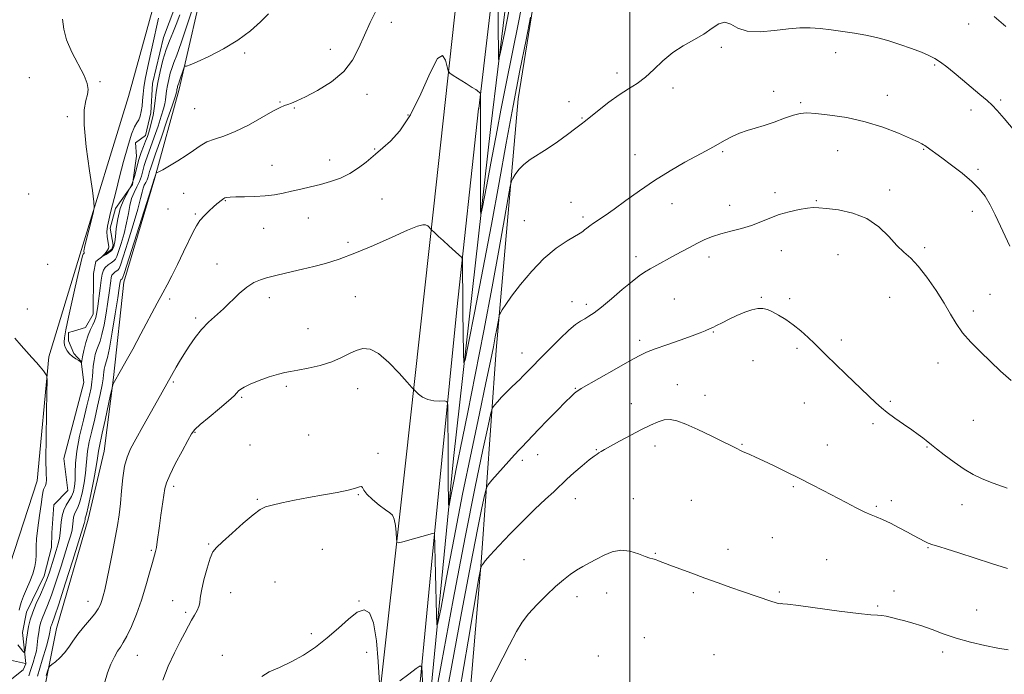
# Model space of a CAD drawing. Extents: x 2112300 to 2115200, y 354800 to 357700.
# Drawn here: x 2113754 to 2114151, y 355071 to 355335 of the extents above; entities that cross this region are included whole.
import ezdxf

# ---------------------------------------------------------------- set-up
doc = ezdxf.new("R2010")
doc.units = 0
doc.header["$MEASUREMENT"] = 0
for name, color, linetype, lineweight in [('32000', 7, 'Continuous', 0), ('DTM HARD BREAKLINE', 7, 'Continuous', 0), ('DTM SPOT ELEVATION', 2, 'Continuous', 13), ('INDEX CONTOUR', 41, 'Continuous', 13), ('INTERMEDIATE CONTOUR', 44, 'Continuous', 0)]:
    doc.layers.add(name, color=color, linetype=linetype, lineweight=lineweight)

msp = doc.modelspace()

# ---------------------------------------------------------------- linework, layer by layer
at = {"layer": '32000', "flags": 128}
msp.add_lwpolyline([(2114000, 355000), (2114000, 357500)], dxfattribs=at)
at = {"layer": 'DTM HARD BREAKLINE'}
for points in [[(2113892.253, 355000, 1042.484), (2113897.69, 355049.7, 1040.46), (2113909.53, 355156.22, 1036.92), (2113920.85, 355259.96, 1033.71), (2113932.9, 355369.58, 1030.24), (2113945.69, 355465.42, 1025.85), (2113954.72, 355509.99, 1023.26), (2113968.04, 355555.2, 1021.91), (2113992.59, 355621.62, 1019.67), (2114024.9, 355694.75, 1017.85), (2114066.91, 355788.88, 1016.81), (2114088.09, 355837.41, 1016.9), (2114115.06, 355895.44, 1018.32), (2114137.55, 355945.53, 1020.08), (2114157.45, 355992.59, 1022.86)], [(2113907.983, 355000, 1042.65), (2113911.95, 355031.6, 1041.64), (2113921.19, 355127.69, 1038.01), (2113930.25, 355218.2, 1034.62), (2113939.01, 355299.25, 1032.21), (2113939.1, 355299.34, 1032.2), (2113950.32, 355394.69, 1029.06), (2113960.81, 355465.91, 1025.37), (2113968.2, 355501.75, 1024.12), (2113977.83, 355535.86, 1022.07), (2113992.61, 355579.26, 1020.43), (2114022.59, 355653.57, 1018.91), (2114052.25, 355721.72, 1017.86), (2114081.01, 355785.28, 1016.57), (2114101.87, 355833.85, 1016.57), (2114122.88, 355878.64, 1018.04), (2114136.04, 355896.97, 1018.3), (2114148.54, 355905.47, 1018.32), (2114165.38, 355911.97, 1018.93), (2114178.64, 355913.53, 1019.25), (2114184.31, 355913.72, 1019.25)], [(2113930.98, 355826.79, 1016.66), (2113934.48, 355801.18, 1016.66), (2113923.42, 355767.44, 1016.89), (2113911.78, 355723.08, 1017.56), (2113899.09, 355670.88, 1018.58), (2113888.11, 355624.44, 1019.22), (2113875.03, 355592.42, 1020.47), (2113852.14, 355519.95, 1021.61), (2113830.05, 355421.97, 1023.55), (2113818.14, 355378.37, 1024.28), (2113797.58, 355304.17, 1025.26), (2113778.14, 355240.76, 1026.32), (2113765.53, 355199.11, 1027.87), (2113760.78, 355149.01, 1028.72), (2113749.9, 355115.54, 1030.17), (2113743.13, 355101.36, 1030.91), (2113735.86, 355088.04, 1030.92), (2113724.18, 355079.93, 1031.23)], [(2113754.915, 355000, 1036.399), (2113756.11, 355008.99, 1036.61), (2113759.81, 355045.53, 1035.67), (2113768.61, 355089.43, 1033.1), (2113781.37, 355133.56, 1032.54), (2113787.75, 355161.07, 1033.05), (2113791.62, 355190.73, 1031.88), (2113795.7, 355229.25, 1030.73), (2113808.31, 355271.45, 1030.09), (2113818.09, 355307.13, 1028.42), (2113829.27, 355355.78, 1026.22), (2113836.19, 355377.71, 1025.68), (2113837.41, 355385.09, 1024.72), (2113844.66, 355414.13, 1024.51), (2113858.44, 355467.89, 1023.45), (2113871.63, 355526.34, 1021.39), (2113890.07, 355588.13, 1020.1), (2113914.99, 355672.53, 1018.75), (2113935.59, 355745.79, 1018.4), (2113955, 355799.01, 1017.4), (2113963.99, 355825.78, 1017.14)], [(2113913.305, 355000, 1041.49), (2113914.55, 355011.4, 1041.12), (2113928.88, 355158.12, 1035.19), (2113943.88, 355292.05, 1030.82), (2113958.04, 355408.04, 1027.09), (2113969.24, 355477.32, 1023.47), (2113981.08, 355529.39, 1020.56), (2113998.33, 355580.44, 1018.93), (2114023.01, 355642.27, 1018.01)], [(2114024.19, 355632.68, 1018.11), (2113999.75, 355570.35, 1021.98), (2113986.21, 355522.72, 1026.06), (2113979.82, 355479.73, 1029.12), (2113971.87, 355420.01, 1033.02), (2113966.97, 355377.99, 1033.34), (2113955, 355303.3, 1034.76), (2113946.09, 355201.8, 1038.53), (2113939.96, 355116.26, 1043.92), (2113934.7, 355052.6, 1045.91), (2113928.004, 355000, 1047.558)], [(2113816.4, 355340.12, 1022.65), (2113811.72, 355328.04, 1023.06), (2113807.3, 355309.42, 1023.21), (2113806.62, 355297.67, 1023.27), (2113804.44, 355288.55, 1023.29), (2113800.49, 355285.56, 1023.29), (2113800.81, 355280.11, 1023.29), (2113799.24, 355268.72, 1023.57), (2113792.32, 355259.05, 1023.57), (2113790.28, 355251.09, 1023.57), (2113791.49, 355244.23, 1023.7), (2113790.89, 355242.53, 1023.7), (2113784.5, 355237.62, 1024.2), (2113783.56, 355232.76, 1024.32), (2113783.4, 355216.33, 1025.25), (2113780.25, 355210.95, 1025.43), (2113775.46, 355209.54, 1025.43), (2113773.43, 355208.92, 1025.43), (2113773.41, 355205.59, 1025.43), (2113775.57, 355200.44, 1025.43), (2113778.57, 355197.22, 1025.97), (2113779.54, 355188.75, 1026.33), (2113771.56, 355158.13, 1026.33), (2113773.13, 355145.15, 1026.55), (2113767.5, 355139.34, 1026.55), (2113766.65, 355128.13, 1026.56), (2113766.6, 355122.14, 1026.77), (2113763.54, 355110.68, 1027.15), (2113756.45, 355096, 1027.15), (2113754.86, 355087.77, 1027.19), (2113756.188, 355075.355, 1028.399)], [(2113704.84, 355067.39, 1029.78), (2113736.8, 355076.02, 1029.78), (2113743.79, 355077.99, 1029.74), (2113756.09, 355075.264, 1028.422)], [(2113756.157, 355075.138, 1028.417), (2113755.15, 355072.77, 1028.57), (2113749.89, 355068.53, 1028.95), (2113746.22, 355059.55, 1029.38), (2113744.95, 355046.37, 1029.69), (2113746.25, 355033.79, 1030.2), (2113744.36, 355015.61, 1031.14), (2113740.22, 355005.19, 1031.37), (2113741.118, 355000, 1031.47)]]:
    msp.add_polyline3d(points, dxfattribs=at)
at = {"layer": 'DTM SPOT ELEVATION'}
for p in [(2113903.72, 355334.12, 1030.6), (2114136.9, 355333.53, 1034.6), (2113879.18, 355323.28, 1029.3), (2114037.05, 355324.12, 1036.2), (2113844.57, 355321.82, 1028.3), (2114083.2, 355321.86, 1036.6), (2114123.17, 355316.96, 1036.2), (2113757.59, 355311.86, 1026.5), (2113994.83, 355313.77, 1035.6), (2113786.19, 355310.18, 1025.9), (2114017.5, 355307.69, 1036.4), (2113893.94, 355305.06, 1030.6), (2114058.08, 355306.27, 1037.6), (2114104.01, 355304.72, 1037.4), (2113824.36, 355299.34, 1028.9), (2113858.85, 355302.03, 1029.9), (2113864.53, 355299.61, 1030.1), (2113975.54, 355302.12, 1035.6), (2114069, 355301.7, 1037.8), (2114149.84, 355302.82, 1035.7), (2113772.89, 355296.05, 1026.2), (2113910.49, 355296.79, 1031.8), (2113980.74, 355295.57, 1035.9), (2114137.86, 355298.77, 1036.6), (2113897.03, 355283.02, 1031.9), (2114002.17, 355280.73, 1037.3), (2114037.57, 355281.92, 1038.2), (2114084, 355282.35, 1038.8), (2114118.66, 355282.85, 1038.1), (2113855.54, 355276.5, 1031.2), (2113878.91, 355278.59, 1031.4), (2114140.64, 355274.86, 1037.7), (2113757.34, 355264.88, 1027.1), (2113819.89, 355265.11, 1030.9), (2114058.71, 355265.47, 1039.6), (2114105, 355266.49, 1039.6), (2113836.73, 355262.17, 1032.1), (2113900.04, 355262.87, 1032.9), (2113976.26, 355261.48, 1037.2), (2114017.08, 355260.94, 1038.7), (2114040.42, 355260.27, 1039.4), (2114075.38, 355262.12, 1039.9), (2113813.52, 355258.76, 1030.8), (2113824.65, 355256.82, 1031.8), (2113981.2, 355255.58, 1037.7), (2114138.39, 355257.84, 1038.6), (2113870.26, 355255.21, 1032.8), (2113957.52, 355254.09, 1037.1), (2113852.21, 355250.94, 1032.8), (2113886.2, 355245.33, 1033.6), (2114061.19, 355242.01, 1040.7), (2114084.09, 355240.37, 1040.7), (2114119.06, 355243.19, 1039.7), (2113765.02, 355236.45, 1027.5), (2113833.38, 355236.66, 1033.3), (2114002.48, 355239.54, 1039.5), (2114031.96, 355239.45, 1040.5), (2114145.44, 355224.34, 1039.1), (2113814.32, 355222.43, 1032.3), (2113854.48, 355222.96, 1034.5), (2113889.23, 355223.41, 1035.1), (2113976.76, 355221.45, 1039.3), (2113982.54, 355220.29, 1039.6), (2114018.02, 355222.52, 1041.1), (2114053.11, 355223.1, 1041.9), (2114064.58, 355222.64, 1041.7), (2114104.93, 355223.17, 1040.9), (2113756.8, 355218.37, 1027.7), (2114138.69, 355217.59, 1039.6), (2113824.71, 355214.84, 1033.7), (2113870.07, 355210.45, 1035.1), (2114033.73, 355209.09, 1042.1), (2114004.07, 355205.72, 1041.6), (2114085.45, 355205.95, 1041.6), (2113956.54, 355200.68, 1039.3), (2114067.59, 355202.55, 1042.3), (2114049.75, 355197.57, 1042.6), (2114124.51, 355196.66, 1040.6), (2113815.73, 355188.92, 1034.2), (2113861.35, 355187.2, 1036.3), (2113890.11, 355186.26, 1036.7), (2113978.08, 355186.42, 1041.9), (2114019.24, 355187.83, 1043.3), (2113843.34, 355182.73, 1036.2), (2114000.71, 355180.21, 1043.2), (2114030.4, 355183.59, 1043.4), (2114070.56, 355180.53, 1042.9), (2114105.24, 355181.15, 1041.8), (2114098.25, 355172.11, 1042.3), (2114138.73, 355173.43, 1040.9), (2113824.45, 355168.7, 1036.1), (2113870.32, 355167.51, 1036.8), (2113846.68, 355163.49, 1036.9), (2113898.41, 355160.21, 1037.7), (2113986.5, 355161.69, 1043.9), (2114010.19, 355163.17, 1044.6), (2114045.28, 355163.74, 1043.9), (2114079.85, 355163.57, 1043.2), (2114120.07, 355162.72, 1042.1), (2113956.69, 355157.31, 1042.4), (2113962.88, 355159.67, 1042.7), (2113815.86, 355146.82, 1036.4), (2114066.09, 355146.64, 1044.2), (2113849.59, 355141.64, 1037.9), (2113890.42, 355143.46, 1038.1), (2113978.03, 355141.91, 1044.7), (2114001.53, 355141.81, 1045.3), (2114024.85, 355141.12, 1045.1), (2114105.69, 355141.01, 1043.5), (2114099.63, 355138.71, 1043.8), (2114134.23, 355139.37, 1042.7), (2114057.6, 355126.15, 1045.1), (2113806.8, 355121, 1035.8), (2113829.96, 355123.62, 1037.9), (2113875.88, 355121.37, 1038.6), (2114039.69, 355121.38, 1045.4), (2114120.47, 355122.08, 1044.1), (2113957.3, 355117.17, 1045.1), (2114010.35, 355119.74, 1045.9), (2114079.48, 355117.19, 1045.1), (2113856.8, 355108.18, 1038.8), (2114106.66, 355104.52, 1045.4), (2113815.52, 355100.72, 1037.5), (2113838.88, 355103.94, 1038.6), (2113890.67, 355100.51, 1039.9), (2113978.68, 355102.25, 1046.5), (2113990.64, 355103.79, 1046.7), (2114025.73, 355103.89, 1046.3), (2114060.48, 355104.15, 1045.8), (2113781.28, 355100.47, 1033.3), (2114100.13, 355098.53, 1045.8), (2114140.11, 355096.88, 1044.9), (2113820.67, 355096.02, 1037.7), (2113871.44, 355087.41, 1039.6), (2114005.91, 355085.7, 1047.4), (2113801.23, 355078.61, 1036.9), (2113835.55, 355078.55, 1039.5), (2113893.74, 355079.75, 1040.9), (2113957.92, 355076.81, 1046.7), (2113987.3, 355078.34, 1047.1), (2114034.09, 355078.94, 1047.2), (2114126.4, 355080.01, 1046.5)]:
    msp.add_point(p, dxfattribs=at)
at = {"layer": 'INDEX CONTOUR'}
for points in [[(2113952.734, 355346.477, 1030), (2113949.527, 355330.299, 1030), (2113947.743, 355321.465, 1030), (2113947.081, 355319.124, 1030), (2113946.974, 355321.269, 1030), (2113946.927, 355332.763, 1030), (2113946.913, 355340.53, 1030)], [(2113897.547, 355338.703, 1030), (2113895.212, 355334.094, 1030), (2113892.873, 355329.043, 1030), (2113890.685, 355323.908, 1030), (2113888.135, 355318.917, 1030), (2113884.544, 355314.26, 1030), (2113879.539, 355310.127, 1030), (2113873.983, 355306.683, 1030), (2113869.044, 355304.094, 1030), (2113865.609, 355302.444, 1030), (2113863.424, 355301.509, 1030), (2113861.953, 355300.986, 1030), (2113860.636, 355300.551, 1030), (2113858.835, 355299.786, 1030), (2113855.891, 355298.25, 1030), (2113851.406, 355295.705, 1030), (2113846.041, 355292.716, 1030), (2113840.716, 355290.049, 1030), (2113836.171, 355288.256, 1030), (2113832.414, 355287.034, 1030), (2113829.27, 355285.864, 1030), (2113826.535, 355284.334, 1030), (2113823.883, 355282.459, 1030), (2113820.957, 355280.363, 1030), (2113817.568, 355278.193, 1030), (2113814.192, 355276.206, 1030), (2113811.472, 355274.687, 1030), (2113809.876, 355273.833, 1030), (2113809.172, 355273.486, 1030), (2113808.867, 355273.372, 1030), (2113808.813, 355273.29, 1030), (2113808.103, 355271.266, 1030), (2113808.009, 355270.957, 1030), (2113807.447, 355269.159, 1030), (2113805.941, 355264.392, 1030), (2113795.867, 355232.725, 1030), (2113795.266, 355230.922, 1030), (2113795.085, 355230.585, 1030), (2113794.725, 355230.327, 1030), (2113794.552, 355230.17, 1030), (2113794.434, 355229.993, 1030), (2113794.359, 355229.75, 1030), (2113794.297, 355229.386, 1030), (2113794.198, 355228.695, 1030), (2113793.923, 355226.872, 1030), (2113793.309, 355222.959, 1030), (2113792.271, 355216.502, 1030), (2113791.039, 355209.058, 1030), (2113789.921, 355202.685, 1030), (2113789.149, 355198.91, 1030), (2113788.664, 355197.131, 1030), (2113788.33, 355196.213, 1030), (2113788.04, 355195.232, 1030), (2113787.793, 355194.11, 1030), (2113787.618, 355192.977, 1030), (2113787.511, 355191.852, 1030), (2113787.338, 355190.302, 1030), (2113786.934, 355187.777, 1030), (2113786.183, 355183.923, 1030), (2113785.164, 355179.149, 1030), (2113784.004, 355174.055, 1030), (2113782.836, 355169.173, 1030), (2113781.811, 355164.767, 1030), (2113781.087, 355161.029, 1030), (2113780.746, 355158.018, 1030), (2113780.58, 355155.249, 1030), (2113780.306, 355152.102, 1030), (2113779.716, 355148.192, 1030), (2113778.89, 355144.086, 1030), (2113777.98, 355140.585, 1030), (2113777.124, 355138.265, 1030), (2113776.388, 355136.797, 1030), (2113775.825, 355135.629, 1030), (2113775.465, 355134.324, 1030), (2113775.26, 355132.926, 1030), (2113775.03, 355130.429, 1030), (2113774.871, 355129.302, 1030), (2113774.593, 355128.027, 1030), (2113774.122, 355126.363, 1030), (2113773.339, 355123.862, 1030), (2113770.403, 355114.627, 1030), (2113768.433, 355108.547, 1030), (2113766.519, 355102.939, 1030), (2113764.918, 355098.695, 1030), (2113762.744, 355093.412, 1030), (2113762.121, 355091.562, 1030), (2113761.702, 355089.808, 1030), (2113761.381, 355087.873, 1030), (2113761.072, 355085.603, 1030), (2113760.573, 355081.52, 1030), (2113760.426, 355080.427, 1030), (2113760.224, 355079.531, 1030), (2113759.806, 355078.117, 1030), (2113759.079, 355075.717, 1030), (2113758.197, 355072.861, 1030), (2113757.379, 355070.326, 1030)], [(2114154.017, 355189.616, 1040), (2114149.743, 355193.338, 1040), (2114145.677, 355197.183, 1040), (2114141.587, 355201.121, 1040), (2114137.704, 355205.053, 1040), (2114134.377, 355208.866, 1040), (2114131.799, 355212.531, 1040), (2114129.527, 355216.365, 1040), (2114126.959, 355220.772, 1040), (2114123.682, 355225.943, 1040), (2114120.023, 355231.22, 1040), (2114116.497, 355235.732, 1040), (2114113.469, 355238.909, 1040), (2114110.716, 355241.385, 1040), (2114107.867, 355244.092, 1040), (2114104.576, 355247.669, 1040), (2114100.613, 355251.57, 1040), (2114095.771, 355254.952, 1040), (2114090.05, 355257.177, 1040), (2114084.277, 355258.414, 1040), (2114079.48, 355259.034, 1040), (2114076.338, 355259.343, 1040), (2114074.122, 355259.382, 1040), (2114071.751, 355259.128, 1040), (2114068.419, 355258.56, 1040), (2114064.425, 355257.69, 1040), (2114060.343, 355256.534, 1040), (2114056.598, 355255.134, 1040), (2114053.008, 355253.633, 1040), (2114049.24, 355252.204, 1040), (2114045.084, 355250.97, 1040), (2114040.818, 355249.875, 1040), (2114036.842, 355248.819, 1040), (2114033.437, 355247.706, 1040), (2114030.395, 355246.461, 1040), (2114027.389, 355245.014, 1040), (2114024.166, 355243.329, 1040), (2114020.775, 355241.487, 1040), (2114017.34, 355239.603, 1040), (2114010.902, 355236.109, 1040), (2114008.237, 355234.645, 1040), (2114006.039, 355233.365, 1040), (2114003.815, 355231.853, 1040), (2114000.936, 355229.591, 1040), (2113997.019, 355226.291, 1040), (2113992.652, 355222.56, 1040), (2113988.668, 355219.232, 1040), (2113985.695, 355216.937, 1040), (2113983.547, 355215.49, 1040), (2113981.836, 355214.499, 1040), (2113980.174, 355213.556, 1040), (2113978.168, 355212.184, 1040), (2113975.428, 355209.886, 1040), (2113971.753, 355206.393, 1040), (2113967.71, 355202.343, 1040), (2113956.761, 355191.128, 1040), (2113955.71, 355190.114, 1040), (2113954.17, 355188.66, 1040), (2113952.274, 355186.846, 1040), (2113950.243, 355184.827, 1040), (2113948.29, 355182.775, 1040), (2113946.604, 355180.929, 1040), (2113945.368, 355179.543, 1040), (2113944.641, 355178.52, 1040), (2113943.988, 355176.367, 1040), (2113942.846, 355171.235, 1040), (2113940.757, 355161.531, 1040), (2113937.661, 355146.666, 1040), (2113933.602, 355126.301, 1040), (2113928.775, 355101.073, 1040), (2113923.99, 355075.507, 1040), (2113920.211, 355055.102, 1040)], [(2113899.152, 355065.201, 1040), (2113898.467, 355076.165, 1040), (2113897.72, 355084.497, 1040), (2113896.575, 355091.691, 1040), (2113894.942, 355095.829, 1040), (2113892.748, 355097.042, 1040), (2113889.92, 355095.972, 1040), (2113886.424, 355093.265, 1040), (2113882.367, 355089.586, 1040), (2113877.894, 355085.606, 1040), (2113873.147, 355081.896, 1040), (2113868.251, 355078.638, 1040), (2113863.33, 355075.917, 1040), (2113858.575, 355073.753, 1040), (2113854.445, 355071.915, 1040), (2113851.464, 355070.111, 1040)], [(2113916.649, 355060.763, 1040), (2113916.261, 355071.39, 1040), (2113916.078, 355073.873, 1040), (2113915.437, 355074.352, 1040), (2113913.787, 355073.234, 1040), (2113910.827, 355070.99, 1040), (2113907.24, 355068.321, 1040)]]:
    msp.add_polyline3d(points, dxfattribs=at)
at = {"layer": 'INTERMEDIATE CONTOUR'}
for points in [[(2113958.252, 355350.311, 1032), (2113955.172, 355334.836, 1032), (2113949.944, 355308.777, 1032), (2113947.959, 355298.701, 1032), (2113946.426, 355290.632, 1032), (2113943.985, 355277.376, 1032), (2113942.714, 355270.67, 1032), (2113941.501, 355264.408, 1032), (2113940.561, 355259.611, 1032), (2113940.045, 355257.071, 1032), (2113939.848, 355256.677, 1032), (2113939.799, 355258.091, 1032), (2113939.762, 355261.047, 1032), (2113939.721, 355265.57, 1032), (2113939.694, 355271.753, 1032), (2113939.694, 355279.402, 1032), (2113939.712, 355287.15, 1032), (2113939.811, 355304.225, 1032), (2113939.805, 355305.068, 1032), (2113939.748, 355305.423, 1032), (2113939.59, 355305.596, 1032), (2113938.422, 355306.588, 1032), (2113937.837, 355307.007, 1032), (2113936.448, 355307.913, 1032), (2113934.007, 355309.459, 1032), (2113928.717, 355312.775, 1032), (2113927.343, 355313.707, 1032), (2113926.725, 355314.611, 1032), (2113926.333, 355316.26, 1032), (2113925.684, 355318.916, 1032), (2113924.471, 355320.792, 1032), (2113922.434, 355319.59, 1032), (2113919.412, 355313.838, 1032), (2113915.64, 355305.372, 1032), (2113911.451, 355296.856, 1032), (2113907.204, 355290.431, 1032), (2113903.354, 355286.136, 1032), (2113900.382, 355283.487, 1032), (2113897.303, 355280.923, 1032), (2113893.552, 355277.741, 1032), (2113890.522, 355275.399, 1032), (2113886.997, 355273.13, 1032), (2113883.2, 355271.31, 1032), (2113879.235, 355269.895, 1032), (2113875.179, 355268.739, 1032), (2113871.115, 355267.719, 1032), (2113867.162, 355266.795, 1032), (2113863.446, 355265.952, 1032), (2113860.016, 355265.185, 1032), (2113856.606, 355264.543, 1032), (2113852.87, 355264.083, 1032), (2113848.637, 355263.839, 1032), (2113844.422, 355263.738, 1032), (2113840.916, 355263.683, 1032), (2113838.625, 355263.592, 1032), (2113837.319, 355263.448, 1032), (2113836.587, 355263.251, 1032), (2113836.067, 355262.995, 1032), (2113835.595, 355262.663, 1032), (2113833.357, 355260.847, 1032), (2113831.992, 355259.682, 1032), (2113830.222, 355258.095, 1032), (2113828.288, 355256.204, 1032), (2113826.502, 355254.178, 1032), (2113825.06, 355252.075, 1032), (2113823.696, 355249.531, 1032), (2113819.82, 355241.461, 1032), (2113817.358, 355236.388, 1032), (2113815.076, 355231.778, 1032), (2113813.242, 355228.214, 1032), (2113811.471, 355224.91, 1032), (2113809.219, 355220.736, 1032), (2113802.634, 355208.389, 1032), (2113799.342, 355202.253, 1032), (2113796.748, 355197.506, 1032), (2113794.837, 355194.084, 1032), (2113791.497, 355188.179, 1032), (2113791.275, 355187.696, 1032), (2113790.998, 355186.605, 1032), (2113790.43, 355183.972, 1032), (2113788.196, 355173.553, 1032), (2113787.052, 355168.313, 1032), (2113785.727, 355162.445, 1032), (2113785.456, 355161.056, 1032), (2113785.098, 355158.143, 1032), (2113784.567, 355154.868, 1032), (2113783.584, 355149.602, 1032), (2113782.394, 355143.589, 1032), (2113781.336, 355138.5, 1032), (2113780.671, 355135.581, 1032), (2113780.336, 355134.376, 1032), (2113780.191, 355134, 1032), (2113780.115, 355133.723, 1032), (2113780.071, 355133.425, 1032), (2113780.022, 355132.894, 1032), (2113779.988, 355132.655, 1032), (2113779.929, 355132.384, 1032), (2113779.765, 355131.825, 1032), (2113775.111, 355117.037, 1032), (2113772.095, 355107.507, 1032), (2113769.439, 355099.224, 1032), (2113767.765, 355094.199, 1032), (2113766.914, 355091.825, 1032), (2113766.529, 355090.843, 1032), (2113766.307, 355090.187, 1032), (2113766.159, 355089.564, 1032), (2113765.888, 355087.914, 1032), (2113765.454, 355086.004, 1032), (2113764.471, 355082.363, 1032), (2113762.802, 355076.629, 1032), (2113760.851, 355070.134, 1032)], [(2113824.302, 355342.093, 1026), (2113821.454, 355333.501, 1026), (2113818.869, 355325.875, 1026), (2113817.1, 355320.931, 1026), (2113815.993, 355318.021, 1026), (2113815.219, 355315.907, 1026), (2113814.514, 355313.599, 1026), (2113813.877, 355311.103, 1026), (2113813.371, 355308.672, 1026), (2113813.035, 355306.506, 1026), (2113812.588, 355302.883, 1026), (2113812.289, 355301.228, 1026), (2113811.768, 355299.204, 1026), (2113810.881, 355296.313, 1026), (2113809.555, 355292.285, 1026), (2113808.015, 355287.773, 1026), (2113806.563, 355283.661, 1026), (2113804.598, 355278.331, 1026), (2113803.966, 355276.351, 1026), (2113803.436, 355274.266, 1026), (2113802.863, 355272.075, 1026), (2113802.093, 355269.88, 1026), (2113801.04, 355267.736, 1026), (2113799.885, 355265.522, 1026), (2113798.88, 355263.075, 1026), (2113798.188, 355260.249, 1026), (2113797.617, 355256.97, 1026), (2113796.887, 355253.185, 1026), (2113795.817, 355248.962, 1026), (2113794.613, 355244.867, 1026), (2113793.58, 355241.588, 1026), (2113792.916, 355239.606, 1026), (2113792.404, 355238.565, 1026), (2113791.718, 355237.897, 1026), (2113790.642, 355237.139, 1026), (2113789.384, 355236.23, 1026), (2113788.259, 355235.213, 1026), (2113787.499, 355234.062, 1026), (2113787.008, 355232.487, 1026), (2113786.606, 355230.129, 1026), (2113786.154, 355226.808, 1026), (2113785.234, 355219.611, 1026), (2113784.863, 355216.994, 1026), (2113784.472, 355215.064, 1026), (2113783.943, 355213.5, 1026), (2113783.193, 355211.982, 1026), (2113782.288, 355210.209, 1026), (2113781.331, 355207.879, 1026), (2113780.421, 355204.86, 1026), (2113779.642, 355201.69, 1026), (2113779.075, 355199.071, 1026), (2113778.771, 355197.525, 1026), (2113778.662, 355196.841, 1026), (2113778.648, 355196.552, 1026), (2113778.637, 355196.555, 1026), (2113778.603, 355196.637, 1026), (2113778.511, 355196.809, 1026), (2113778.218, 355197.115, 1026), (2113777.555, 355197.607, 1026), (2113776.433, 355198.322, 1026), (2113775.08, 355199.235, 1026), (2113773.805, 355200.307, 1026), (2113772.855, 355201.489, 1026), (2113772.225, 355202.698, 1026), (2113771.848, 355203.844, 1026), (2113771.687, 355204.982, 1026), (2113771.829, 355206.763, 1026), (2113772.392, 355209.984, 1026), (2113773.43, 355215.106, 1026), (2113774.742, 355221.257, 1026), (2113776.063, 355227.226, 1026), (2113777.171, 355232.025, 1026), (2113779.079, 355239.954, 1026), (2113779.184, 355240.267, 1026), (2113779.321, 355240.507, 1026), (2113779.694, 355241.025, 1026), (2113779.728, 355241.14, 1026), (2113779.722, 355241.279, 1026), (2113779.646, 355241.713, 1026), (2113779.629, 355241.987, 1026), (2113779.679, 355242.377, 1026), (2113779.91, 355243.375, 1026), (2113783.306, 355257.067, 1026), (2113783.764, 355259.296, 1026), (2113783.693, 355261.668, 1026), (2113783.031, 355266.215, 1026), (2113781.822, 355274.212, 1026), (2113780.53, 355283.896, 1026), (2113779.723, 355292.747, 1026), (2113779.791, 355298.835, 1026), (2113780.416, 355302.586, 1026), (2113781.099, 355305.02, 1026), (2113781.386, 355307.081, 1026), (2113780.995, 355309.427, 1026), (2113779.686, 355312.643, 1026), (2113774.772, 355322.19, 1026), (2113772.64, 355327.165, 1026), (2113771.558, 355331.453, 1026), (2113771.016, 355335.433, 1026)], [(2113854.103, 355337.562, 1028), (2113850.916, 355334.426, 1028), (2113846.831, 355330.759, 1028), (2113841.798, 355326.96, 1028), (2113835.945, 355323.408, 1028), (2113830.131, 355320.398, 1028), (2113825.398, 355318.206, 1028), (2113822.507, 355317.003, 1028), (2113821.104, 355316.535, 1028), (2113820.556, 355316.442, 1028), (2113820.309, 355316.382, 1028), (2113820.125, 355316.079, 1028), (2113819.848, 355315.27, 1028), (2113818.281, 355310.552, 1028), (2113817.935, 355309.575, 1028), (2113817.592, 355308.653, 1028), (2113817.469, 355308.253, 1028), (2113817.359, 355307.82, 1028), (2113817.271, 355307.398, 1028), (2113817.213, 355307.022, 1028), (2113817.135, 355306.393, 1028), (2113817.028, 355305.945, 1028), (2113816.555, 355304.47, 1028), (2113815.361, 355300.917, 1028), (2113813.265, 355294.747, 1028), (2113810.776, 355287.466, 1028), (2113808.577, 355281.091, 1028), (2113806.456, 355275.092, 1028), (2113806.09, 355273.955, 1028), (2113805.527, 355271.77, 1028), (2113805.133, 355270.648, 1028), (2113804.595, 355269.552, 1028), (2113804.005, 355268.421, 1028), (2113803.491, 355267.17, 1028), (2113803.098, 355265.603, 1028), (2113802.532, 355263.065, 1028), (2113801.414, 355258.788, 1028), (2113799.533, 355252.439, 1028), (2113797.348, 355245.412, 1028), (2113795.484, 355239.537, 1028), (2113794.392, 355236.165, 1028), (2113793.835, 355234.743, 1028), (2113793.402, 355234.241, 1028), (2113792.055, 355233.279, 1028), (2113791.405, 355232.691, 1028), (2113790.967, 355232.027, 1028), (2113790.683, 355231.118, 1028), (2113790.451, 355229.757, 1028), (2113789.799, 355224.968, 1028), (2113789.271, 355221.285, 1028), (2113788.567, 355216.748, 1028), (2113787.756, 355212.061, 1028), (2113786.932, 355208.092, 1028), (2113786.171, 355205.446, 1028), (2113784.831, 355202.046, 1028), (2113784.231, 355200.022, 1028), (2113783.722, 355197.705, 1028), (2113783.361, 355195.367, 1028), (2113783.174, 355193.209, 1028), (2113783.061, 355191.151, 1028), (2113782.889, 355189.041, 1028), (2113782.531, 355186.668, 1028), (2113781.884, 355183.584, 1028), (2113780.847, 355179.282, 1028), (2113779.406, 355173.513, 1028), (2113777.891, 355167.07, 1028), (2113776.718, 355161.003, 1028), (2113776.176, 355156.132, 1028), (2113776.062, 355152.355, 1028), (2113776.046, 355149.335, 1028), (2113775.848, 355146.782, 1028), (2113775.386, 355144.583, 1028), (2113774.625, 355142.67, 1028), (2113773.576, 355140.948, 1028), (2113772.439, 355139.218, 1028), (2113771.458, 355137.258, 1028), (2113770.816, 355134.926, 1028), (2113770.449, 355132.426, 1028), (2113770.038, 355127.963, 1028), (2113769.753, 355125.95, 1028), (2113769.257, 355123.671, 1028), (2113768.479, 355120.9, 1028), (2113767.53, 355117.863, 1028), (2113765.696, 355112.217, 1028), (2113764.771, 355109.588, 1028), (2113763.599, 355106.654, 1028), (2113762.07, 355103.191, 1028), (2113760.417, 355099.492, 1028), (2113758.96, 355095.981, 1028), (2113757.938, 355092.97, 1028), (2113757.276, 355090.313, 1028), (2113756.819, 355087.751, 1028), (2113756.441, 355085.129, 1028), (2113756.133, 355082.714, 1028), (2113755.916, 355080.876, 1028), (2113755.772, 355079.906, 1028), (2113755.538, 355079.762, 1028), (2113755.015, 355080.321, 1028), (2113754.087, 355081.434, 1028), (2113752.973, 355082.857, 1028)], [(2113959.981, 355336.251, 1034), (2113958.137, 355327.12, 1034), (2113955.677, 355314.713, 1034), (2113952.936, 355300.437, 1034), (2113950.168, 355285.404, 1034), (2113947.297, 355269.547, 1034), (2113944.164, 355252.504, 1034), (2113940.736, 355234.432, 1034), (2113937.468, 355217.558, 1034), (2113934.936, 355204.63, 1034), (2113933.546, 355197.785, 1034), (2113933.013, 355196.723, 1034), (2113932.883, 355200.534, 1034), (2113932.66, 355217.257, 1034), (2113932.561, 355225.773, 1034), (2113932.509, 355231.803, 1034), (2113932.495, 355235.517, 1034), (2113932.499, 355237.584, 1034), (2113932.449, 355238.663, 1034), (2113932.076, 355239.372, 1034), (2113931.061, 355240.318, 1034), (2113926.907, 355243.984, 1034), (2113924.619, 355246.041, 1034), (2113922.76, 355247.759, 1034), (2113921.394, 355249.059, 1034), (2113919.755, 355250.673, 1034), (2113919.501, 355250.959, 1034), (2113919.067, 355251.422, 1034), (2113918.428, 355251.951, 1034), (2113917.592, 355252.362, 1034), (2113916.436, 355252.443, 1034), (2113914.281, 355251.866, 1034), (2113910.315, 355250.272, 1034), (2113904.081, 355247.494, 1034), (2113896.553, 355244.124, 1034), (2113889.065, 355240.943, 1034), (2113882.661, 355238.558, 1034), (2113877.242, 355236.864, 1034), (2113872.423, 355235.58, 1034), (2113867.918, 355234.474, 1034), (2113863.839, 355233.517, 1034), (2113857.713, 355232.102, 1034), (2113855.49, 355231.556, 1034), (2113853.343, 355230.979, 1034), (2113850.955, 355230.236, 1034), (2113848.295, 355229.093, 1034), (2113845.407, 355227.291, 1034), (2113842.339, 355224.69, 1034), (2113836.021, 355218.533, 1034), (2113829.992, 355213.073, 1034), (2113827.163, 355210.187, 1034), (2113824.493, 355206.88, 1034), (2113822.063, 355203.398, 1034), (2113819.969, 355200.098, 1034), (2113818.278, 355197.269, 1034), (2113816.942, 355194.929, 1034), (2113809.381, 355181.471, 1034), (2113803.427, 355170.929, 1034), (2113800.552, 355165.815, 1034), (2113798.447, 355161.935, 1034), (2113797.032, 355158.662, 1034), (2113796.08, 355155.023, 1034), (2113795.39, 355150.332, 1034), (2113794.847, 355145.038, 1034), (2113794.357, 355139.878, 1034), (2113793.829, 355135.346, 1034), (2113793.177, 355130.983, 1034), (2113792.313, 355126.089, 1034), (2113791.2, 355120.248, 1034), (2113789.996, 355114.179, 1034), (2113788.908, 355108.887, 1034), (2113788.086, 355105.115, 1034), (2113787.465, 355102.583, 1034), (2113786.922, 355100.747, 1034), (2113786.315, 355099.12, 1034), (2113785.42, 355097.409, 1034), (2113783.993, 355095.376, 1034), (2113781.902, 355092.862, 1034), (2113779.47, 355090.033, 1034), (2113777.133, 355087.134, 1034), (2113775.208, 355084.379, 1034), (2113773.537, 355081.843, 1034), (2113771.841, 355079.565, 1034), (2113769.947, 355077.594, 1034), (2113768.101, 355076.009, 1034), (2113766.656, 355074.9, 1034), (2113765.822, 355074.172, 1034), (2113765.246, 355073.016, 1034), (2113764.435, 355070.438, 1034)], [(2113818.304, 355337.205, 1024), (2113816.881, 355333.337, 1024), (2113815.502, 355329.957, 1024), (2113814.163, 355326.725, 1024), (2113812.847, 355323.161, 1024), (2113811.559, 355318.946, 1024), (2113810.395, 355314.387, 1024), (2113809.471, 355309.946, 1024), (2113808.857, 355305.991, 1024), (2113808.435, 355302.504, 1024), (2113808.041, 355299.373, 1024), (2113807.549, 355296.51, 1024), (2113806.982, 355293.939, 1024), (2113806.401, 355291.71, 1024), (2113805.845, 355289.824, 1024), (2113805.255, 355288.081, 1024), (2113804.55, 355286.231, 1024), (2113803.682, 355284.07, 1024), (2113802.74, 355281.57, 1024), (2113801.842, 355278.748, 1024), (2113801.053, 355275.643, 1024), (2113800.2, 355272.381, 1024), (2113799.053, 355269.112, 1024), (2113797.484, 355265.919, 1024), (2113795.765, 355262.623, 1024), (2113794.269, 355258.98, 1024), (2113793.278, 355254.895, 1024), (2113792.702, 355250.876, 1024), (2113792.36, 355247.582, 1024), (2113792.1, 355245.485, 1024), (2113791.878, 355244.321, 1024), (2113791.676, 355243.639, 1024), (2113791.459, 355243.058, 1024), (2113791.116, 355242.47, 1024), (2113790.518, 355241.838, 1024), (2113789.603, 355241.148, 1024), (2113788.581, 355240.49, 1024), (2113787.27, 355239.718, 1024), (2113787.198, 355239.734, 1024), (2113787.452, 355240.041, 1024), (2113787.953, 355240.626, 1024), (2113788.562, 355241.369, 1024), (2113789.123, 355242.121, 1024), (2113789.503, 355242.794, 1024), (2113789.669, 355243.528, 1024), (2113789.61, 355244.522, 1024), (2113789.351, 355245.924, 1024), (2113789.058, 355247.673, 1024), (2113788.932, 355249.654, 1024), (2113789.13, 355251.813, 1024), (2113789.64, 355254.335, 1024), (2113790.409, 355257.461, 1024), (2113792.594, 355266.163, 1024), (2113794.03, 355271.763, 1024), (2113795.676, 355278.019, 1024), (2113797.367, 355284.088, 1024), (2113798.898, 355288.963, 1024), (2113800.115, 355291.95, 1024), (2113801.047, 355293.615, 1024), (2113801.769, 355294.84, 1024), (2113802.348, 355296.343, 1024), (2113802.797, 355298.193, 1024), (2113803.123, 355300.299, 1024), (2113803.345, 355302.594, 1024), (2113803.557, 355305.112, 1024), (2113803.867, 355307.914, 1024), (2113804.41, 355311.269, 1024), (2113805.42, 355316.282, 1024), (2113807.156, 355324.263, 1024), (2113809.718, 355335.798, 1024)], [(2114151.88, 355332.512, 1034), (2114147.157, 355336.479, 1034)], [(2114155.532, 355290.176, 1036), (2114151.21, 355295.3, 1036), (2114148.346, 355298.632, 1036), (2114146.356, 355300.744, 1036), (2114144.281, 355302.635, 1036), (2114141.399, 355305.08, 1036), (2114134.347, 355310.953, 1036), (2114131.028, 355313.743, 1036), (2114128.069, 355316.183, 1036), (2114125.493, 355318.155, 1036), (2114123.23, 355319.615, 1036), (2114120.843, 355320.811, 1036), (2114117.804, 355322.065, 1036), (2114113.761, 355323.6, 1036), (2114109.062, 355325.264, 1036), (2114104.235, 355326.806, 1036), (2114099.678, 355328.035, 1036), (2114095.278, 355328.999, 1036), (2114090.794, 355329.803, 1036), (2114086.076, 355330.528, 1036), (2114081.333, 355331.154, 1036), (2114076.864, 355331.634, 1036), (2114072.819, 355331.918, 1036), (2114068.757, 355331.927, 1036), (2114064.088, 355331.578, 1036), (2114058.477, 355330.9, 1036), (2114052.61, 355330.372, 1036), (2114047.427, 355330.587, 1036), (2114043.613, 355331.864, 1036), (2114040.828, 355333.435, 1036), (2114038.477, 355334.259, 1036), (2114036.031, 355333.578, 1036), (2114033.237, 355331.759, 1036), (2114029.907, 355329.45, 1036), (2114025.949, 355327.146, 1036), (2114021.644, 355324.73, 1036), (2114017.367, 355321.932, 1036), (2114013.415, 355318.607, 1036), (2114009.769, 355315.122, 1036), (2114006.33, 355311.971, 1036), (2114002.982, 355309.478, 1036), (2113999.535, 355307.286, 1036), (2113995.777, 355304.871, 1036), (2113991.641, 355301.895, 1036), (2113987.617, 355298.787, 1036), (2113982.18, 355294.422, 1036), (2113980.469, 355293.069, 1036), (2113978.276, 355291.391, 1036), (2113974.935, 355288.891, 1036), (2113970.842, 355285.923, 1036), (2113966.658, 355283.06, 1036), (2113959.78, 355278.746, 1036), (2113957.203, 355276.809, 1036), (2113955.197, 355274.71, 1036), (2113953.734, 355272.697, 1036), (2113952.78, 355271.133, 1036), (2113952.239, 355270.039, 1036), (2113951.765, 355268.059, 1036), (2113950.952, 355263.499, 1036), (2113949.469, 355255.031, 1036), (2113947.281, 355242.816, 1036), (2113944.43, 355227.381, 1036), (2113941.041, 355209.617, 1036), (2113937.575, 355191.846, 1036), (2113934.581, 355176.751, 1036), (2113932.459, 355166.259, 1036), (2113929.935, 355153.956, 1036), (2113928.939, 355148.867, 1036), (2113928.066, 355144.252, 1036), (2113927.42, 355140.772, 1036), (2113927.068, 355138.947, 1036), (2113926.929, 355138.737, 1036), (2113926.881, 355139.962, 1036), (2113926.827, 355142.531, 1036), (2113926.76, 355146.703, 1036), (2113926.695, 355152.825, 1036), (2113926.642, 355160.862, 1036), (2113926.58, 355176.026, 1036), (2113926.513, 355179.774, 1036), (2113926.131, 355181.141, 1036), (2113925.105, 355181.298, 1036), (2113923.238, 355181.256, 1036), (2113920.861, 355181.385, 1036), (2113918.435, 355181.893, 1036), (2113916.351, 355182.889, 1036), (2113914.727, 355184.094, 1036), (2113913.615, 355185.129, 1036), (2113912.928, 355185.817, 1036), (2113912.042, 355186.789, 1036), (2113910.196, 355188.879, 1036), (2113906.903, 355192.559, 1036), (2113902.757, 355196.852, 1036), (2113898.621, 355200.42, 1036), (2113895.164, 355202.235, 1036), (2113892.261, 355202.502, 1036), (2113889.592, 355201.735, 1036), (2113886.833, 355200.404, 1036), (2113883.666, 355198.795, 1036), (2113879.771, 355197.15, 1036), (2113875.029, 355195.682, 1036), (2113870.125, 355194.497, 1036), (2113865.945, 355193.676, 1036), (2113863.062, 355193.222, 1036), (2113860.799, 355192.847, 1036), (2113858.167, 355192.186, 1036), (2113854.495, 355190.994, 1036), (2113850.39, 355189.5, 1036), (2113846.776, 355188.052, 1036), (2113844.356, 355186.917, 1036), (2113842.938, 355186.053, 1036), (2113842.105, 355185.335, 1036), (2113841.407, 355184.588, 1036), (2113840.256, 355183.426, 1036), (2113838.026, 355181.41, 1036), (2113834.391, 355178.322, 1036), (2113830.208, 355174.827, 1036), (2113826.632, 355171.809, 1036), (2113824.464, 355169.817, 1036), (2113823.099, 355168.044, 1036), (2113821.58, 355165.348, 1036), (2113819.237, 355160.992, 1036), (2113816.543, 355155.882, 1036), (2113814.258, 355151.33, 1036), (2113812.937, 355148.25, 1036), (2113812.312, 355145.945, 1036), (2113811.911, 355143.319, 1036), (2113810.71, 355135.177, 1036), (2113810.095, 355130.854, 1036), (2113809.269, 355124.364, 1036), (2113808.945, 355122.203, 1036), (2113808.574, 355120.559, 1036), (2113807.267, 355116.056, 1036), (2113806.133, 355111.871, 1036), (2113804.658, 355106.601, 1036), (2113802.872, 355100.869, 1036), (2113800.844, 355095.267, 1036), (2113798.789, 355090.277, 1036), (2113796.961, 355086.351, 1036), (2113795.532, 355083.747, 1036), (2113794.357, 355081.942, 1036), (2113793.212, 355080.221, 1036), (2113791.928, 355077.982, 1036), (2113790.558, 355075.092, 1036), (2113789.208, 355071.534, 1036), (2113787.973, 355067.375, 1036)], [(2114153.442, 355243.763, 1038), (2114149.744, 355251.917, 1038), (2114147.618, 355256.403, 1038), (2114145.502, 355260.526, 1038), (2114143.466, 355263.93, 1038), (2114141.166, 355266.905, 1038), (2114138.157, 355269.908, 1038), (2114134.203, 355273.236, 1038), (2114129.905, 355276.566, 1038), (2114126.075, 355279.418, 1038), (2114119.741, 355284.045, 1038), (2114119.201, 355284.416, 1038), (2114118.683, 355284.744, 1038), (2114117.941, 355285.166, 1038), (2114116.407, 355285.922, 1038), (2114113.433, 355287.279, 1038), (2114108.58, 355289.374, 1038), (2114102.249, 355291.809, 1038), (2114095.051, 355294.056, 1038), (2114087.628, 355295.695, 1038), (2114080.75, 355296.75, 1038), (2114075.215, 355297.355, 1038), (2114071.507, 355297.602, 1038), (2114068.842, 355297.427, 1038), (2114066.119, 355296.723, 1038), (2114062.52, 355295.463, 1038), (2114058.359, 355293.932, 1038), (2114054.234, 355292.492, 1038), (2114050.606, 355291.399, 1038), (2114047.392, 355290.481, 1038), (2114044.375, 355289.457, 1038), (2114041.396, 355288.127, 1038), (2114038.53, 355286.618, 1038), (2114033.541, 355283.798, 1038), (2114030.89, 355282.331, 1038), (2114022.312, 355277.651, 1038), (2114016.348, 355274.255, 1038), (2114010.028, 355270.364, 1038), (2114003.922, 355266.204, 1038), (2113998.382, 355262.182, 1038), (2113993.705, 355258.749, 1038), (2113990.098, 355256.232, 1038), (2113985.394, 355253.137, 1038), (2113983.841, 355252.021, 1038), (2113982.66, 355251.085, 1038), (2113981.793, 355250.353, 1038), (2113981.091, 355249.787, 1038), (2113980.042, 355249.093, 1038), (2113974.687, 355245.921, 1038), (2113970.293, 355242.956, 1038), (2113965.376, 355238.885, 1038), (2113960.44, 355233.759, 1038), (2113955.944, 355228.344, 1038), (2113952.34, 355223.588, 1038), (2113949.947, 355220.221, 1038), (2113948.559, 355218.114, 1038), (2113947.84, 355216.921, 1038), (2113947.481, 355216.272, 1038), (2113947.292, 355215.702, 1038), (2113947.109, 355214.725, 1038), (2113946.34, 355210.392, 1038), (2113945.742, 355207.159, 1038), (2113944.969, 355203.146, 1038), (2113943.8, 355197.384, 1038), (2113941.97, 355188.688, 1038), (2113939.313, 355176.26, 1038), (2113936.06, 355160.87, 1038), (2113932.539, 355143.675, 1038), (2113929.086, 355126.021, 1038), (2113926.057, 355110.011, 1038), (2113923.816, 355097.937, 1038), (2113922.596, 355091.605, 1038), (2113922.11, 355090.877, 1038), (2113921.944, 355095.129, 1038), (2113921.216, 355127.949, 1038), (2113921.194, 355127.956, 1038), (2113921.073, 355127.929, 1038), (2113920.384, 355127.745, 1038), (2113908.445, 355124.427, 1038), (2113906.663, 355124.004, 1038), (2113905.978, 355124.329, 1038), (2113905.806, 355125.68, 1038), (2113905.649, 355128.149, 1038), (2113905.373, 355131.074, 1038), (2113904.932, 355133.605, 1038), (2113904.252, 355135.153, 1038), (2113903.133, 355136.167, 1038), (2113901.344, 355137.355, 1038), (2113898.811, 355139.226, 1038), (2113896.086, 355141.486, 1038), (2113893.878, 355143.64, 1038), (2113892.686, 355145.276, 1038), (2113892.166, 355146.31, 1038), (2113891.764, 355146.74, 1038), (2113890.948, 355146.597, 1038), (2113889.274, 355146.035, 1038), (2113886.32, 355145.24, 1038), (2113881.841, 355144.363, 1038), (2113876.309, 355143.416, 1038), (2113870.373, 355142.376, 1038), (2113864.646, 355141.248, 1038), (2113859.589, 355140.154, 1038), (2113855.63, 355139.242, 1038), (2113852.948, 355138.524, 1038), (2113850.745, 355137.464, 1038), (2113847.975, 355135.39, 1038), (2113843.956, 355131.925, 1038), (2113839.446, 355127.887, 1038), (2113835.566, 355124.391, 1038), (2113833.129, 355122.168, 1038), (2113831.733, 355120.4, 1038), (2113830.67, 355117.887, 1038), (2113829.403, 355113.828, 1038), (2113828.097, 355109.029, 1038), (2113827.088, 355104.701, 1038), (2113826.594, 355101.742, 1038), (2113826.368, 355099.828, 1038), (2113826.041, 355098.322, 1038), (2113825.335, 355096.699, 1038), (2113824.31, 355094.862, 1038), (2113823.114, 355092.822, 1038), (2113821.839, 355090.539, 1038), (2113820.358, 355087.756, 1038), (2113818.489, 355084.164, 1038), (2113816.154, 355079.574, 1038), (2113813.691, 355074.266, 1038), (2113811.542, 355068.645, 1038)], [(2114152.369, 355146.145, 1042), (2114146.802, 355148.098, 1042), (2114142.358, 355149.835, 1042), (2114138.665, 355151.605, 1042), (2114135.031, 355153.78, 1042), (2114130.995, 355156.567, 1042), (2114127.022, 355159.515, 1042), (2114123.808, 355162.008, 1042), (2114121.827, 355163.609, 1042), (2114119.703, 355165.401, 1042), (2114118.377, 355166.43, 1042), (2114116.481, 355167.822, 1042), (2114113.886, 355169.662, 1042), (2114110.588, 355171.958, 1042), (2114107.079, 355174.418, 1042), (2114103.973, 355176.673, 1042), (2114101.637, 355178.53, 1042), (2114099.442, 355180.509, 1042), (2114087.415, 355191.962, 1042), (2114082.942, 355196.26, 1042), (2114079.586, 355199.551, 1042), (2114074.655, 355204.459, 1042), (2114072.015, 355206.984, 1042), (2114069.107, 355209.59, 1042), (2114066.052, 355212.058, 1042), (2114062.989, 355214.201, 1042), (2114060.107, 355215.962, 1042), (2114057.606, 355217.316, 1042), (2114055.591, 355218.238, 1042), (2114053.777, 355218.693, 1042), (2114051.778, 355218.645, 1042), (2114049.304, 355218.083, 1042), (2114046.429, 355217.098, 1042), (2114043.322, 355215.803, 1042), (2114040.175, 355214.334, 1042), (2114037.294, 355212.904, 1042), (2114035.009, 355211.746, 1042), (2114033.527, 355211.018, 1042), (2114032.554, 355210.574, 1042), (2114030.465, 355209.658, 1042), (2114028.454, 355208.838, 1042), (2114025.165, 355207.601, 1042), (2114020.396, 355205.902, 1042), (2114015.039, 355204.016, 1042), (2114010.264, 355202.3, 1042), (2114006.83, 355200.953, 1042), (2114003.859, 355199.54, 1042), (2114000.063, 355197.47, 1042), (2113994.625, 355194.399, 1042), (2113980.466, 355186.305, 1042), (2113979.028, 355185.448, 1042), (2113978.334, 355184.959, 1042), (2113977.602, 355184.335, 1042), (2113976.341, 355183.135, 1042), (2113974.133, 355180.934, 1042), (2113970.765, 355177.514, 1042), (2113966.846, 355173.503, 1042), (2113963.192, 355169.739, 1042), (2113956.425, 355162.694, 1042), (2113955.366, 355161.567, 1042), (2113953.532, 355159.545, 1042), (2113944.385, 355149.26, 1042), (2113942.779, 355147.349, 1042), (2113941.998, 355145.774, 1042), (2113941.374, 355143.187, 1042), (2113940.311, 355138.223, 1042), (2113938.523, 355129.468, 1042), (2113935.795, 355115.492, 1042), (2113932.082, 355095.818, 1042), (2113927.996, 355073.775, 1042), (2113924.32, 355053.643, 1042)], [(2113753.445, 355096.846, 1028), (2113753.854, 355098.571, 1028), (2113754.411, 355100.366, 1028), (2113755.261, 355102.543, 1028), (2113756.472, 355105.307, 1028), (2113757.818, 355108.43, 1028), (2113758.995, 355111.574, 1028), (2113759.769, 355114.449, 1028), (2113760.175, 355116.952, 1028), (2113760.317, 355119.028, 1028), (2113760.311, 355120.752, 1028), (2113760.322, 355122.732, 1028), (2113760.528, 355125.706, 1028), (2113761.042, 355130.098, 1028), (2113761.711, 355135.082, 1028), (2113762.321, 355139.518, 1028), (2113762.714, 355142.539, 1028), (2113762.982, 355144.367, 1028), (2113763.276, 355145.498, 1028), (2113763.694, 355146.367, 1028), (2113764.131, 355147.179, 1028), (2113764.425, 355148.079, 1028), (2113764.47, 355149.396, 1028), (2113764.374, 355152.189, 1028), (2113764.299, 355157.701, 1028), (2113764.362, 355166.504, 1028), (2113764.517, 355176.478, 1028), (2113764.674, 355184.833, 1028), (2113764.74, 355189.52, 1028), (2113764.6, 355191.461, 1028), (2113764.132, 355192.32, 1028), (2113763.25, 355193.459, 1028), (2113761.997, 355195.03, 1028), (2113760.45, 355196.883, 1028), (2113758.667, 355198.909, 1028), (2113754.302, 355203.692, 1028), (2113751.672, 355206.64, 1028)], [(2114152.474, 355113.683, 1044), (2114146.103, 355115.635, 1044), (2114132.95, 355119.955, 1044), (2114128.179, 355121.453, 1044), (2114124.775, 355122.479, 1044), (2114122.357, 355123.246, 1044), (2114120.566, 355123.938, 1044), (2114119.138, 355124.616, 1044), (2114114.59, 355127.049, 1044), (2114112.101, 355128.361, 1044), (2114108.82, 355130.077, 1044), (2114105.24, 355131.904, 1044), (2114102.015, 355133.461, 1044), (2114099.569, 355134.507, 1044), (2114097.433, 355135.354, 1044), (2114094.915, 355136.451, 1044), (2114091.493, 355138.137, 1044), (2114087.34, 355140.292, 1044), (2114078.154, 355145.133, 1044), (2114073.384, 355147.609, 1044), (2114068.407, 355150.137, 1044), (2114063.238, 355152.696, 1044), (2114058.272, 355155.104, 1044), (2114054.003, 355157.132, 1044), (2114050.795, 355158.619, 1044), (2114048.5, 355159.653, 1044), (2114045.55, 355160.962, 1044), (2114044.478, 355161.458, 1044), (2114043.481, 355161.948, 1044), (2114040.544, 355163.452, 1044), (2114037.49, 355164.978, 1044), (2114032.874, 355167.237, 1044), (2114027.543, 355169.766, 1044), (2114022.636, 355171.955, 1044), (2114018.998, 355173.316, 1044), (2114016.315, 355173.849, 1044), (2114013.982, 355173.677, 1044), (2114011.457, 355172.905, 1044), (2114008.464, 355171.578, 1044), (2114004.793, 355169.724, 1044), (2114000.404, 355167.437, 1044), (2113995.937, 355165.074, 1044), (2113992.206, 355163.058, 1044), (2113989.803, 355161.704, 1044), (2113988.439, 355160.885, 1044), (2113987.603, 355160.366, 1044), (2113986.806, 355159.886, 1044), (2113985.631, 355159.076, 1044), (2113983.678, 355157.544, 1044), (2113980.752, 355155.084, 1044), (2113977.469, 355152.233, 1044), (2113974.648, 355149.72, 1044), (2113972.817, 355148.017, 1044), (2113971.347, 355146.596, 1044), (2113969.32, 355144.673, 1044), (2113966.042, 355141.643, 1044), (2113961.727, 355137.606, 1044), (2113956.813, 355132.835, 1044), (2113951.77, 355127.684, 1044), (2113947.185, 355122.82, 1044), (2113943.678, 355118.989, 1044), (2113941.669, 355116.712, 1044), (2113940.787, 355115.611, 1044), (2113940.465, 355115.087, 1044), (2113939.87, 355113.938, 1044), (2113939.704, 355113.293, 1044), (2113939.107, 355109.881, 1044), (2113934.784, 355084.323, 1044), (2113931.291, 355063.89, 1044)], [(2114152.766, 355080.89, 1046), (2114148.606, 355081.559, 1046), (2114143.388, 355082.585, 1046), (2114137.556, 355083.937, 1046), (2114131.784, 355085.538, 1046), (2114126.612, 355087.291, 1046), (2114122.058, 355089.017, 1046), (2114118.005, 355090.521, 1046), (2114114.356, 355091.659, 1046), (2114111.093, 355092.509, 1046), (2114108.215, 355093.204, 1046), (2114105.719, 355093.841, 1046), (2114103.58, 355094.372, 1046), (2114101.767, 355094.715, 1046), (2114100.046, 355094.849, 1046), (2114097.352, 355095.009, 1046), (2114092.416, 355095.489, 1046), (2114084.584, 355096.471, 1046), (2114068.096, 355098.708, 1046), (2114063.682, 355099.27, 1046), (2114061.783, 355099.458, 1046), (2114061.143, 355099.465, 1046), (2114060.702, 355099.459, 1046), (2114060.194, 355099.501, 1046), (2114059.548, 355099.63, 1046), (2114058.674, 355099.883, 1046), (2114057.403, 355100.306, 1046), (2114045.569, 355104.409, 1046), (2114040.882, 355106.047, 1046), (2114035.745, 355107.861, 1046), (2114030.385, 355109.784, 1046), (2114025.062, 355111.731, 1046), (2114020.186, 355113.545, 1046), (2114016.203, 355115.05, 1046), (2114011.606, 355116.809, 1046), (2114010.383, 355117.234, 1046), (2114009.369, 355117.522, 1046), (2114008.145, 355117.882, 1046), (2114006.281, 355118.543, 1046), (2114003.489, 355119.601, 1046), (2114000.055, 355120.615, 1046), (2113996.409, 355121.013, 1046), (2113992.908, 355120.392, 1046), (2113989.63, 355119.044, 1046), (2113986.582, 355117.432, 1046), (2113983.758, 355115.921, 1046), (2113981.102, 355114.476, 1046), (2113978.545, 355112.963, 1046), (2113975.991, 355111.235, 1046), (2113973.238, 355109.097, 1046), (2113970.054, 355106.341, 1046), (2113966.342, 355102.875, 1046), (2113962.529, 355099.058, 1046), (2113959.173, 355095.365, 1046), (2113956.61, 355092.013, 1046), (2113954.288, 355088.183, 1046), (2113951.431, 355082.8, 1046), (2113943.329, 355067.101, 1046)]]:
    msp.add_polyline3d(points, dxfattribs=at)

doc.saveas('drawing.dxf')
